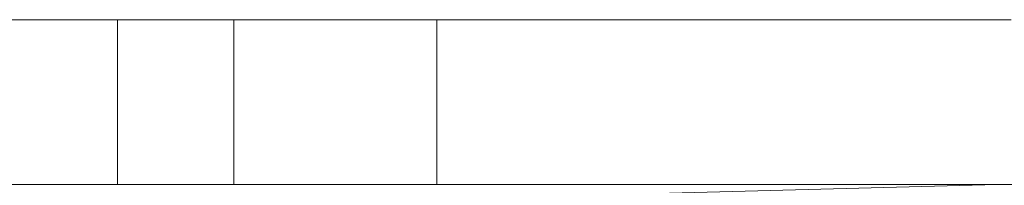
# Model space of a CAD drawing. Units: millimetres. Extents: x -66 to 45, y -115 to 66.
# Drawn here: x -9 to -2, y -16 to -15 of the extents above; entities that cross this region are included whole.
import ezdxf

# ---------------------------------------------------------------- set-up
doc = ezdxf.new("R2010")
doc.units = ezdxf.units.MM
doc.header["$MEASUREMENT"] = 0
doc.layers.add('Ebene 1', color=7, linetype='Continuous')

msp = doc.modelspace()

# ---------------------------------------------------------------- linework, layer by layer
at = {"layer": 'Ebene 1', "lineweight": 5}
for points in [[(-42.4322, -14.8268), (-42.4322, -14.8268), (-2.3922, -14.8268), (-2.3922, -14.8268)], [(-42.4322, -14.8268), (-42.4322, -14.8268), (-2.3922, -14.8268), (-2.3922, -14.8268)], [(-42.4322, -14.8268), (-42.4322, -14.8268), (-2.3922, -14.8268), (-2.3922, -14.8268)], [(-42.4322, -14.8268), (-42.4322, -14.8268), (-2.3922, -14.8268), (-2.3922, -14.8268)], [(-42.4322, -14.8268), (-42.4322, -14.8268), (-2.3922, -14.8268), (-2.3922, -14.8268)], [(-42.4322, -14.8268), (-42.4322, -14.8268), (-2.3922, -14.8268), (-2.3922, -14.8268)], [(-42.4322, -14.8268), (-42.4322, -14.8268), (-2.3922, -14.8268), (-2.3922, -14.8268)], [(-42.4322, -14.8268), (-42.4322, -14.8268), (-2.3922, -14.8268), (-2.3922, -14.8268)], [(-42.4322, -14.8268), (-42.4322, -14.8268), (-2.3922, -14.8268), (-2.3922, -14.8268)], [(-42.4322, -14.8268), (-42.4322, -14.8268), (-2.3922, -14.8268), (-2.3922, -14.8268)], [(-42.4322, -14.8268), (-42.4322, -14.8268), (-2.3922, -14.8268), (-2.3922, -14.8268)], [(-42.4322, -14.8268), (-42.4322, -14.8268), (-2.3922, -14.8268), (-2.3922, -14.8268)], [(-42.4322, -14.8268), (-42.4322, -14.8268), (-2.3922, -14.8268), (-2.3922, -14.8268)], [(-42.4322, -14.8268), (-42.4322, -14.8268), (-2.3922, -14.8268), (-2.3922, -14.8268)], [(-42.4322, -14.8268), (-42.4322, -14.8268), (-2.3922, -14.8268), (-2.3922, -14.8268)], [(-42.4322, -14.8268), (-42.4322, -14.8268), (-2.3922, -14.8268), (-2.3922, -14.8268)], [(-42.4322, -14.8268), (-42.4322, -14.8268), (-2.3922, -14.8268), (-2.3922, -14.8268)], [(-42.4322, -14.8268), (-42.4322, -14.8268), (-2.3922, -14.8268), (-2.3922, -14.8268)], [(-42.4322, -14.8268), (-42.4322, -14.8268), (-2.3922, -14.8268), (-2.3922, -14.8268)], [(-42.4322, -14.8268), (-42.4322, -14.8268), (-2.3922, -14.8268), (-2.3922, -14.8268)], [(-42.4322, -14.8268), (-42.4322, -14.8268), (-2.3922, -14.8268), (-2.3922, -14.8268)], [(-8.6643, -14.8268), (-8.6643, -14.8268), (-8.6643, -14.8268), (-8.6643, -14.8268)], [(-8.6643, -15.9818), (-8.6643, -15.9818), (-8.6643, -14.8268), (-8.6643, -14.8268)], [(-8.6643, -15.9818), (-8.6643, -15.9818), (-8.6643, -14.8268), (-8.6643, -14.8268)], [(-8.6643, -15.9818), (-8.6643, -15.9818), (-8.6643, -14.8268), (-8.6643, -14.8268)], [(-8.6643, -15.9818), (-8.6643, -15.9818), (-8.6643, -14.8268), (-8.6643, -14.8268)], [(-8.6643, -15.9818), (-8.6643, -15.9818), (-8.6643, -14.8268), (-8.6643, -14.8268)], [(-8.6643, -15.9818), (-8.6643, -15.9818), (-8.6643, -14.8268), (-8.6643, -14.8268)], [(-8.6643, -15.9818), (-8.6643, -15.9818), (-8.6643, -14.8268), (-8.6643, -14.8268)], [(-8.6643, -15.9818), (-8.6643, -15.9818), (-8.6643, -14.8268), (-8.6643, -14.8268)], [(-8.6643, -15.9818), (-8.6643, -15.9818), (-8.6643, -14.8268), (-8.6643, -14.8268)], [(-8.6643, -15.9818), (-8.6643, -15.9818), (-8.6643, -14.8268), (-8.6643, -14.8268)], [(-8.6643, -15.9818), (-8.6643, -15.9818), (-8.6643, -14.8268), (-8.6643, -14.8268)], [(-8.6643, -15.9818), (-8.6643, -15.9818), (-8.6643, -14.8268), (-8.6643, -14.8268)], [(-8.6643, -15.9818), (-8.6643, -15.9818), (-8.6643, -14.8268), (-8.6643, -14.8268)], [(-8.6643, -15.9818), (-8.6643, -15.9818), (-8.6643, -14.8268), (-8.6643, -14.8268)], [(-8.6643, -15.9818), (-8.6643, -15.9818), (-8.6643, -14.8268), (-8.6643, -14.8268)], [(-8.6643, -15.9818), (-8.6643, -15.9818), (-8.6643, -14.8268), (-8.6643, -14.8268)], [(-8.6643, -15.9818), (-8.6643, -15.9818), (-8.6643, -14.8268), (-8.6643, -14.8268)], [(-8.6643, -15.9818), (-8.6643, -15.9818), (-8.6643, -14.8268), (-8.6643, -14.8268)], [(-8.6643, -15.9818), (-8.6643, -15.9818), (-8.6643, -14.8268), (-8.6643, -14.8268)], [(-8.6643, -15.9818), (-8.6643, -15.9818), (-8.6643, -14.8268), (-8.6643, -14.8268)], [(-8.6643, -15.9818), (-8.6643, -15.9818), (-8.6643, -14.8268), (-8.6643, -14.8268)], [(-7.8476, -14.8268), (-7.8476, -14.8268), (-7.8476, -14.8268), (-7.8476, -14.8268)], [(-7.8476, -15.9818), (-7.8476, -15.9818), (-7.8476, -14.8268), (-7.8476, -14.8268)], [(-7.8476, -15.9818), (-7.8476, -15.9818), (-7.8476, -14.8268), (-7.8476, -14.8268)], [(-7.8476, -15.9818), (-7.8476, -15.9818), (-7.8476, -14.8268), (-7.8476, -14.8268)], [(-7.8476, -15.9818), (-7.8476, -15.9818), (-7.8476, -14.8268), (-7.8476, -14.8268)], [(-7.8476, -15.9818), (-7.8476, -15.9818), (-7.8476, -14.8268), (-7.8476, -14.8268)], [(-7.8476, -15.9818), (-7.8476, -15.9818), (-7.8476, -14.8268), (-7.8476, -14.8268)], [(-7.8476, -15.9818), (-7.8476, -15.9818), (-7.8476, -14.8268), (-7.8476, -14.8268)], [(-7.8476, -15.9818), (-7.8476, -15.9818), (-7.8476, -14.8268), (-7.8476, -14.8268)], [(-7.8476, -15.9818), (-7.8476, -15.9818), (-7.8476, -14.8268), (-7.8476, -14.8268)], [(-7.8476, -15.9818), (-7.8476, -15.9818), (-7.8476, -14.8268), (-7.8476, -14.8268)], [(-7.8476, -15.9818), (-7.8476, -15.9818), (-7.8476, -14.8268), (-7.8476, -14.8268)], [(-7.8476, -15.9818), (-7.8476, -15.9818), (-7.8476, -14.8268), (-7.8476, -14.8268)], [(-7.8476, -15.9818), (-7.8476, -15.9818), (-7.8476, -14.8268), (-7.8476, -14.8268)], [(-7.8476, -15.9818), (-7.8476, -15.9818), (-7.8476, -14.8268), (-7.8476, -14.8268)], [(-7.8476, -15.9818), (-7.8476, -15.9818), (-7.8476, -14.8268), (-7.8476, -14.8268)], [(-7.8476, -15.9818), (-7.8476, -15.9818), (-7.8476, -14.8268), (-7.8476, -14.8268)], [(-7.8476, -15.9818), (-7.8476, -15.9818), (-7.8476, -14.8268), (-7.8476, -14.8268)], [(-7.8476, -15.9818), (-7.8476, -15.9818), (-7.8476, -14.8268), (-7.8476, -14.8268)], [(-7.8476, -15.9818), (-7.8476, -15.9818), (-7.8476, -14.8268), (-7.8476, -14.8268)], [(-7.8476, -15.9818), (-7.8476, -15.9818), (-7.8476, -14.8268), (-7.8476, -14.8268)], [(-7.8476, -15.9818), (-7.8476, -15.9818), (-7.8476, -14.8268), (-7.8476, -14.8268)], [(-6.4237, -14.8268), (-6.4237, -14.8268), (-6.4237, -14.8268), (-6.4237, -14.8268)], [(-6.4237, -15.9818), (-6.4237, -15.9818), (-6.4237, -14.8268), (-6.4237, -14.8268)], [(-6.4237, -15.9818), (-6.4237, -15.9818), (-6.4237, -14.8268), (-6.4237, -14.8268)], [(-6.4237, -15.9818), (-6.4237, -15.9818), (-6.4237, -14.8268), (-6.4237, -14.8268)], [(-6.4237, -15.9818), (-6.4237, -15.9818), (-6.4237, -14.8268), (-6.4237, -14.8268)], [(-6.4237, -15.9818), (-6.4237, -15.9818), (-6.4237, -14.8268), (-6.4237, -14.8268)], [(-6.4237, -15.9818), (-6.4237, -15.9818), (-6.4237, -14.8268), (-6.4237, -14.8268)], [(-6.4237, -15.9818), (-6.4237, -15.9818), (-6.4237, -14.8268), (-6.4237, -14.8268)], [(-6.4237, -15.9818), (-6.4237, -15.9818), (-6.4237, -14.8268), (-6.4237, -14.8268)], [(-6.4237, -15.9818), (-6.4237, -15.9818), (-6.4237, -14.8268), (-6.4237, -14.8268)], [(-6.4237, -15.9818), (-6.4237, -15.9818), (-6.4237, -14.8268), (-6.4237, -14.8268)], [(-6.4237, -15.9818), (-6.4237, -15.9818), (-6.4237, -14.8268), (-6.4237, -14.8268)], [(-6.4237, -15.9818), (-6.4237, -15.9818), (-6.4237, -14.8268), (-6.4237, -14.8268)], [(-6.4237, -15.9818), (-6.4237, -15.9818), (-6.4237, -14.8268), (-6.4237, -14.8268)], [(-6.4237, -15.9818), (-6.4237, -15.9818), (-6.4237, -14.8268), (-6.4237, -14.8268)], [(-6.4237, -15.9818), (-6.4237, -15.9818), (-6.4237, -14.8268), (-6.4237, -14.8268)], [(-6.4237, -15.9818), (-6.4237, -15.9818), (-6.4237, -14.8268), (-6.4237, -14.8268)], [(-6.4237, -15.9818), (-6.4237, -15.9818), (-6.4237, -14.8268), (-6.4237, -14.8268)], [(-6.4237, -15.9818), (-6.4237, -15.9818), (-6.4237, -14.8268), (-6.4237, -14.8268)], [(-6.4237, -15.9818), (-6.4237, -15.9818), (-6.4237, -14.8268), (-6.4237, -14.8268)], [(-6.4237, -15.9818), (-6.4237, -15.9818), (-6.4237, -14.8268), (-6.4237, -14.8268)], [(-6.4237, -15.9818), (-6.4237, -15.9818), (-6.4237, -14.8268), (-6.4237, -14.8268)], [(-42.3359, -15.9818), (-42.3359, -15.9818), (-2.4885, -15.9818), (-2.4885, -15.9818)], [(-42.3359, -15.9818), (-42.3359, -15.9818), (-2.4885, -15.9818), (-2.4885, -15.9818)], [(-42.3359, -15.9818), (-42.3359, -15.9818), (-2.4885, -15.9818), (-2.4885, -15.9818)], [(-42.3359, -15.9818), (-42.3359, -15.9818), (-2.4885, -15.9818), (-2.4885, -15.9818)], [(-42.3359, -15.9818), (-42.3359, -15.9818), (-2.4885, -15.9818), (-2.4885, -15.9818)], [(-42.3359, -15.9818), (-42.3359, -15.9818), (-2.4885, -15.9818), (-2.4885, -15.9818)], [(-42.3359, -15.9818), (-42.3359, -15.9818), (-2.4885, -15.9818), (-2.4885, -15.9818)], [(-42.3359, -15.9818), (-42.3359, -15.9818), (-2.4885, -15.9818), (-2.4885, -15.9818)], [(-42.3359, -15.9818), (-42.3359, -15.9818), (-2.4885, -15.9818), (-2.4885, -15.9818)], [(-42.3359, -15.9818), (-42.3359, -15.9818), (-2.4885, -15.9818), (-2.4885, -15.9818)], [(-42.3359, -15.9818), (-42.3359, -15.9818), (-2.4885, -15.9818), (-2.4885, -15.9818)], [(-42.3359, -15.9818), (-42.3359, -15.9818), (-2.4885, -15.9818), (-2.4885, -15.9818)], [(-42.3359, -15.9818), (-42.3359, -15.9818), (-2.4885, -15.9818), (-2.4885, -15.9818)], [(-42.3359, -15.9818), (-42.3359, -15.9818), (-2.4885, -15.9818), (-2.4885, -15.9818)], [(-42.3359, -15.9818), (-42.3359, -15.9818), (-2.4885, -15.9818), (-2.4885, -15.9818)], [(-42.3359, -15.9818), (-42.3359, -15.9818), (-2.4885, -15.9818), (-2.4885, -15.9818)], [(-42.3359, -15.9818), (-42.3359, -15.9818), (-2.4885, -15.9818), (-2.4885, -15.9818)], [(-42.3359, -15.9818), (-42.3359, -15.9818), (-2.4885, -15.9818), (-2.4885, -15.9818)], [(-42.3359, -15.9818), (-42.3359, -15.9818), (-2.4885, -15.9818), (-2.4885, -15.9818)], [(-42.3359, -15.9818), (-42.3359, -15.9818), (-2.4885, -15.9818), (-2.4885, -15.9818)], [(-42.3359, -15.9818), (-42.3359, -15.9818), (-2.4885, -15.9818), (-2.4885, -15.9818)], [(-2.4885, -15.9818), (-2.4885, -15.9818), (-9.1297, -16.1557), (-9.1297, -16.1557)], [(-2.4885, -15.9818), (-2.4885, -15.9818), (-9.1297, -16.1557), (-9.1297, -16.1557)], [(-2.4885, -15.9818), (-2.4885, -15.9818), (-9.1297, -16.1557), (-9.1297, -16.1557)], [(-2.4885, -15.9818), (-2.4885, -15.9818), (-9.1297, -16.1557), (-9.1297, -16.1557)], [(-2.4885, -15.9818), (-2.4885, -15.9818), (-9.1297, -16.1557), (-9.1297, -16.1557)], [(-2.4885, -15.9818), (-2.4885, -15.9818), (-9.1297, -16.1557), (-9.1297, -16.1557)], [(-2.4885, -15.9818), (-2.4885, -15.9818), (-9.1297, -16.1557), (-9.1297, -16.1557)], [(-2.4885, -15.9818), (-2.4885, -15.9818), (-9.1297, -16.1557), (-9.1297, -16.1557)], [(-2.4885, -15.9818), (-2.4885, -15.9818), (-9.1297, -16.1557), (-9.1297, -16.1557)], [(-2.4885, -15.9818), (-2.4885, -15.9818), (-9.1297, -16.1557), (-9.1297, -16.1557)], [(-2.4885, -15.9818), (-2.4885, -15.9818), (-9.1297, -16.1557), (-9.1297, -16.1557)], [(-2.4885, -15.9818), (-2.4885, -15.9818), (-9.1297, -16.1557), (-9.1297, -16.1557)], [(-2.4885, -15.9818), (-2.4885, -15.9818), (-9.1297, -16.1557), (-9.1297, -16.1557)], [(-2.4885, -15.9818), (-2.4885, -15.9818), (-9.1297, -16.1557), (-9.1297, -16.1557)], [(-2.4885, -15.9818), (-2.4885, -15.9818), (-9.1297, -16.1557), (-9.1297, -16.1557)], [(-2.4885, -15.9818), (-2.4885, -15.9818), (-9.1297, -16.1557), (-9.1297, -16.1557)], [(-2.4885, -15.9818), (-2.4885, -15.9818), (-9.1297, -16.1557), (-9.1297, -16.1557)], [(-2.4885, -15.9818), (-2.4885, -15.9818), (-9.1297, -16.1557), (-9.1297, -16.1557)], [(-2.4885, -15.9818), (-2.4885, -15.9818), (-9.1297, -16.1557), (-9.1297, -16.1557)], [(-2.4885, -15.9818), (-2.4885, -15.9818), (-9.1297, -16.1557), (-9.1297, -16.1557)], [(-2.4885, -15.9818), (-2.4885, -15.9818), (-9.1297, -16.1557), (-9.1297, -16.1557)], [(-8.6643, -15.9818), (-8.6643, -15.9818), (-8.6643, -15.9818), (-8.6643, -15.9818)], [(-7.8476, -15.9818), (-7.8476, -15.9818), (-7.8476, -15.9818), (-7.8476, -15.9818)], [(-6.4237, -15.9818), (-6.4237, -15.9818), (-6.4237, -15.9818), (-6.4237, -15.9818)], [(-2.4885, -15.9818), (-2.4885, -15.9818), (-2.4885, -15.9818), (-2.4885, -15.9818)], [(-2.4885, -15.9818), (-2.4885, -15.9818), (-2.4885, -15.9818), (-2.4885, -15.9818)], [(-2.4885, -15.9818), (-2.4885, -15.9818), (0.6878, -15.9818), (0.6878, -15.9818)], [(-2.4885, -15.9818), (-2.4885, -15.9818), (0.6878, -15.9818), (0.6878, -15.9818)], [(-2.4885, -15.9818), (-2.4885, -15.9818), (0.6878, -15.9818), (0.6878, -15.9818)], [(-2.4885, -15.9818), (-2.4885, -15.9818), (0.6878, -15.9818), (0.6878, -15.9818)], [(-2.4885, -15.9818), (-2.4885, -15.9818), (0.6878, -15.9818), (0.6878, -15.9818)], [(-2.4885, -15.9818), (-2.4885, -15.9818), (0.6878, -15.9818), (0.6878, -15.9818)], [(-2.4885, -15.9818), (-2.4885, -15.9818), (0.6878, -15.9818), (0.6878, -15.9818)], [(-2.4885, -15.9818), (-2.4885, -15.9818), (0.6878, -15.9818), (0.6878, -15.9818)], [(-2.4885, -15.9818), (-2.4885, -15.9818), (0.6878, -15.9818), (0.6878, -15.9818)], [(-2.4885, -15.9818), (-2.4885, -15.9818), (0.6878, -15.9818), (0.6878, -15.9818)], [(-2.4885, -15.9818), (-2.4885, -15.9818), (0.6878, -15.9818), (0.6878, -15.9818)], [(-2.4885, -15.9818), (-2.4885, -15.9818), (0.6878, -15.9818), (0.6878, -15.9818)], [(-2.4885, -15.9818), (-2.4885, -15.9818), (0.6878, -15.9818), (0.6878, -15.9818)], [(-2.4885, -15.9818), (-2.4885, -15.9818), (0.6878, -15.9818), (0.6878, -15.9818)], [(-2.4885, -15.9818), (-2.4885, -15.9818), (0.6878, -15.9818), (0.6878, -15.9818)], [(-2.4885, -15.9818), (-2.4885, -15.9818), (0.6878, -15.9818), (0.6878, -15.9818)], [(-2.4885, -15.9818), (-2.4885, -15.9818), (0.6878, -15.9818), (0.6878, -15.9818)], [(-2.4885, -15.9818), (-2.4885, -15.9818), (0.6878, -15.9818), (0.6878, -15.9818)], [(-2.4885, -15.9818), (-2.4885, -15.9818), (0.6878, -15.9818), (0.6878, -15.9818)], [(-2.4885, -15.9818), (-2.4885, -15.9818), (0.6878, -15.9818), (0.6878, -15.9818)], [(-2.4885, -15.9818), (-2.4885, -15.9818), (0.6878, -15.9818), (0.6878, -15.9818)], [(-2.4885, -15.9818), (-2.4885, -15.9818), (-2.4885, -15.9818), (-2.4885, -15.9818)]]:
    msp.add_open_spline(points, degree=3, dxfattribs=at)

doc.saveas('drawing.dxf')
